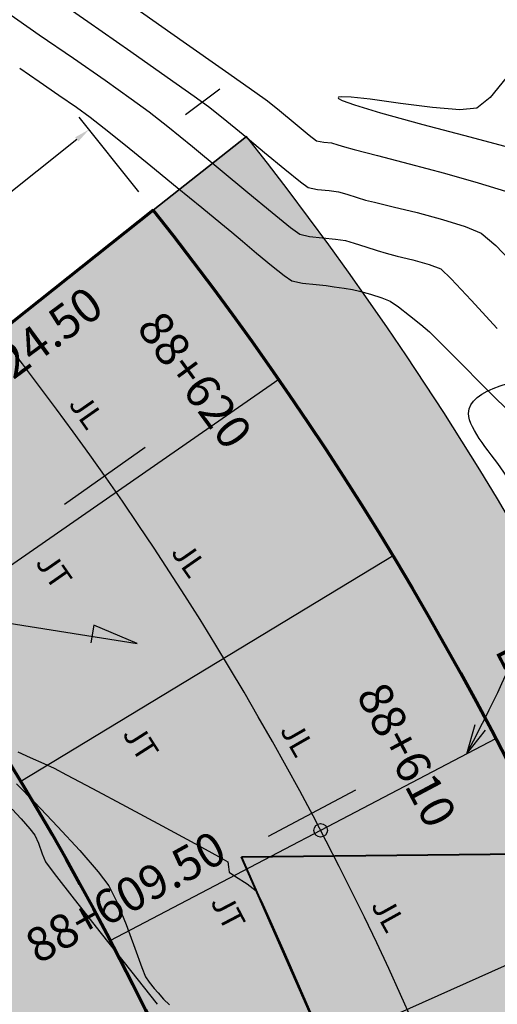
# Model space of a CAD drawing. Units: metres. Extents: x 778808 to 780059, y 8554618 to 8555437.
# Drawn here: x 779059 to 779071, y 8555098 to 8555123 of the extents above; entities that cross this region are included whole.
import ezdxf
from ezdxf.enums import TextEntityAlignment as Align

# ---------------------------------------------------------------- set-up
doc = ezdxf.new("R2010")
doc.units = ezdxf.units.M
doc.header["$LTSCALE"] = 12.7
doc.header["$MEASUREMENT"] = 0
doc.linetypes.add('ACAD_ISO05W100', pattern=[33, 24, -3, 0, -3, 0, -3])
for name, color, linetype in [('01', 7, 'Continuous'), ('03', 3, 'Continuous'), ('ACOTADO', 8, 'Continuous'), ('CONT-MJR', 84, 'Continuous'), ('CONT-MNR', 24, 'Continuous'), ('EJE_ESTACA', 7, 'Continuous'), ('EJE_LINEA', 5, 'Continuous'), ('EJE_TEXTO', 3, 'Continuous'), ('PEGC', 84, 'Continuous'), ('STALBL', 7, 'Continuous')]:
    doc.layers.add(name, color=color, linetype=linetype)
doc.layers.add('baden', color=1, linetype='Continuous', lineweight=25)
doc.layers.add('line de separacion', color=1, linetype='Continuous', lineweight=40)
doc.styles.add('01COTAS', font='romans.shx')
doc.styles.add('ARIAL', font='ARIAL.TTF', dxfattribs={"height": 0.762})
doc.styles.add('L60', font='simplex', dxfattribs={"height": 0.762})
doc.dimstyles.new('DIM-200-CORTE', dxfattribs={"dimscale": 0.2, "dimtxt": 2, "dimasz": 2, "dimexe": 2, "dimexo": 2, "dimgap": 1, "dimtad": 1, "dimtih": 1, "dimtoh": 1, "dimzin": 4, "dimdsep": 46, "dimtxsty": '01COTAS', "dimcen": 25, "dimclrd": 8, "dimclre": 8, "dimclrt": 7, "dimadec": 0, "dimazin": 2, "dimtfac": 1, "dimtmove": 2, "dimatfit": 3, "dimfxl": 0, "dimtolj": 1, "dimtzin": 0, "dimarcsym": 0})

# ---------------------------------------------------------------- blocks, each defined once
blk = doc.blocks.new('*D20')
at = {"color": 8, "lineweight": -2}
for p, q in [((779061.9952414804, 8555118.870806893), (779060.4890429019, 8555120.759545384)), ((779060.4257025714, 8555120.197417282), (779057.0652989415, 8555117.517620584)), ((779052.4509182409, 8555113.83782389), (779055.8113218653, 8555116.517620584)), ((779053.394988717, 8555112.012425732), (779051.8887901385, 8555113.901164223))]:
    blk.add_line(p, q, dxfattribs=at)
at = {"color": 8}
for points in [[(779060.384136924, 8555120.249539651), (779060.4672682188, 8555120.145294912), (779060.7384367879, 8555120.446811168)], [(779052.4093525936, 8555113.88994626), (779052.4924838883, 8555113.785701523), (779052.1381840245, 8555113.588430006)]]:
    blk.add_solid(points, dxfattribs=at)
at = {"layer": 'Defpoints', "color": 0}
for p in [(779062.2446353664, 8555118.558072677), (779052.1381840245, 8555113.588430006), (779053.644382603, 8555111.699691515)]:
    blk.add_point(p, dxfattribs=at)
at = {"color": 7, "insert": (779056.4383104066, 8555117.017620586), "char_height": 0.6000000000000001, "attachment_point": 5, "style": '01COTAS'}
blk.add_mtext('\\A1;11.00', dxfattribs=at)

msp = doc.modelspace()

# ---------------------------------------------------------------- hatches: boundary and pattern name
at = {"layer": 'ACOTADO'}
h = msp.add_hatch(dxfattribs=at)
h.set_pattern_fill('GRAVEL', color=256, scale=0.9999999999999999, angle=-0.1259851315466796, style=0)
h.set_pattern_definition([(227.8868148684533, (779062.9644807015, 8555065.527264776), (-8.019768577500104, -8.982388759500887), [0.134536, -13.319088]), (184.8437148684533, (779062.8742610337, 8555065.427462915), (12.0021708762051, 0.9736026442486725), [0.230868, -22.855925]), (132.3844148684533, (779062.6442176127, 8555065.4079687), (9.975779135078426, -11.02197059696667), [0.162788, -16.116032]), (267.1477148684534, (779062.2536688421, 8555065.158826856), (1.043970672546963, 19.99775310051784), [0.210238, -20.813558]), (292.7077148684533, (779062.243207107, 8555064.948849352), (-4.973611582910068, 12.01096169170029), [0.206155, -20.409373]), (357.1477148684533, (779062.3227891313, 8555064.758673903), (-19.99775310051784, 1.043970672546964), [0.210238, -20.813558]), (37.56821486845332, (779062.5327666352, 8555064.748212168), (-13.02196443306509, -9.971381117649235), [0.2780289999999999, -27.524849]), (72.12931486845333, (779062.7531399085, 8555064.91772801), (7.048368610829518, 21.98455104791551), [0.262488, -25.986321]), (121.3036148684533, (779062.8336894284, 8555065.167551497), (-7.971403808650853, 13.01755445600854), [0.21095, -20.884073]), (175.1104148684533, (779062.724085488, 8555065.347792936), (10.99777551905752, -1.024176506684739), [0.240832, -11.800763]), (222.2714148684533, (779062.4841300453, 8555065.368320612), (-12.0241657132711, -10.97357923058746), [0.3114479999999999, -30.833375]), (138.6881148684533, (779063.2436444602, 8555065.146650014), (-6.986792908843037, 6.015374790015136), [0.106301, -10.523844]), (171.3432148684533, (779063.1637985734, 8555065.216825753), (12.99556913300297, -2.028588167854259), [0.2022369999999999, -20.02151099999999]), (224.8740148684533, (779062.9638650225, 8555065.247265453), (-0.002198854262583147, -0.9999978919667442), [0.141421, -1.272792]), (203.0726148684533, (779062.8941290542, 8555065.367419083), (5.004385353338789, 1.989002222980203), [0.076158, -7.539615]), (291.6754148684533, (779062.8240632577, 8555065.337573076), (-0.9934009316726441, 3.002191873951084), [0.107703, -5.277462]), (30.83781486845333, (779062.8638432756, 8555065.237485362), (3.004388482473642, 1.993401092174057), [0.174929, -5.656022999999999]), (161.4391148684533, (779063.0140408098, 8555065.327155318), (1.997796749557921, -1.004393693865014), [0.126491, -3.035787]), (16.26351486845333, (779062.2440646598, 8555065.33884841), (10.00657456830845, 2.977996916735727), [0.1772, -17.542845]), (70.22021486845333, (779062.4141741917, 8555065.388474483), (-4.024172971556931, -10.99118013942673), [0.148661, -14.717408]), (293.0726148684533, (779063.0144805806, 8555065.527154833), (-1.989002222980203, 5.004385353338789), [0.152315, -7.463458]), (343.4845148684533, (779063.0741725961, 8555065.38702324), (-9.993381478875635, 3.021973998046704), [0.1772, -17.542845]), (339.3180148684533, (779062.2427013706, 8555064.718849907), (-4.995592058769645, 2.010985433434972), [0.17088, -8.373123999999999]), (294.6491148684533, (779062.4025690528, 8555064.658498237), (-4.975792704928978, 11.01097108027083), [0.143178, -14.174643]), (66.67541486845333, (779063.0222817028, 8555064.527135262), (2.010990757617258, 4.995589933182063), [0.152315, -7.463457999999999]), (17.22801486845332, (779063.0825893973, 8555064.667002993), (-13.00876599407284, -3.97139973133892), [0.1676309999999999, -16.59542399999999]), (69.31801486845333, (779062.5322828874, 8555064.5282127), (-2.010985433434974, -4.995592058769645), [0.08544, -8.458563999999999]), (101.1839148684533, (779062.9622818478, 8555064.527267193), (-0.9911997987032234, 4.002189930678914), [0.05098999999999999, -5.048028999999999]), (165.8378148684533, (779062.9523918147, 8555064.577289062), (2.997794444233468, -1.006592201831484), [0.206155, -3.916949999999999]), (185.8830148684533, (779062.7525022409, 8555064.62772871), (10.00217442817343, 0.9780083647282516), [0.19105, -18.913923]), (303.5641148684533, (779062.8636453788, 8555065.147485578), (-0.9956012108306008, 2.002193579325846), [0.144222, -3.461329]), (353.0312148684533, (779062.943381323, 8555065.027309962), (16.9955605435447, -2.037383672443838), [0.251794, -24.927563]), (60.81941486845333, (779063.193314753, 8555064.996760322), (-4.015382333194037, -6.991188047810129), [0.102956, -10.192674]), (89.87401486845333, (779063.243512529, 8555065.086650161), (-0.9977987289363898, 1.00219643610069), [0.05999999999999999, -0.9399999999999998]), (120.1304148684533, (779062.7325682549, 8555064.657772616), (3.9845932364141, -7.008780936564005), [0.138924, -13.75352]), (47.88681486845332, (779062.6628322867, 8555064.777926244), (8.019768577500102, 8.982388759500889), [0.269072, -13.184552]), (359.8740148684533, (779062.8432716221, 8555064.977529967), (1.00219643610069, 0.9977987289363899), [0.26, -0.7399999999999999]), (325.1788148684533, (779063.1032709936, 8555064.976958266), (-9.984578090180516, 7.02198021040128), [0.158114, -15.653274]), (253.9286148684533, (779063.2330727825, 8555064.886672633), (-1.008792886422279, -3.997791603387276), [0.145602, -7.134508]), (207.5200148684533, (779063.1927650396, 8555064.746760925), (-19.02193842782362, -9.95820532949448), [0.237065, -23.469474]), (175.3001148684533, (779062.9825236733, 8555064.63722295), (-12.99777028890114, 1.02857748148779), [0.2507989999999999, -24.82907399999999])])
edge = h.paths.add_edge_path()
edge.add_line((779064.7133581033, 8555120.272973059), (779062.3607642107, 8555118.411626754))
edge.add_arc((778995.6998511256, 8555065.670951469), 85.00150682824078, 2.779680477989814, 38.35028429116301, ccw=False)
edge.add_line((779080.6013450725, 8555069.793146085), (779080.8587439687, 8555064.487915399))
edge.add_line((779080.8587439687, 8555064.487915399), (779083.8552192036, 8555064.633298222))
edge.add_line((779083.8552192036, 8555064.633298222), (779083.5978203076, 8555069.938528908))
edge.add_arc((778995.7010733763, 8555065.671208417), 88.00027355228487, 2.779484296353998, 38.35065952155607)
h = msp.add_hatch(dxfattribs=at)
h.set_pattern_fill('GRAVEL', color=256, scale=2, angle=-0.1259851315466796, style=0)
h.set_pattern_definition([(227.8868148684533, (779051.273815374, 8555110.460175402), (-16.03953715500021, -17.96477751900177), [0.2690719999999999, -26.638176]), (184.8437148684533, (779051.0933760386, 8555110.260571681), (24.00434175241021, 1.947205288497345), [0.4617359999999999, -45.71184999999999]), (132.3844148684533, (779050.6332891965, 8555110.221583249), (19.95155827015685, -22.04394119393335), [0.325576, -32.23206399999999]), (267.1477148684534, (779049.8521916553, 8555109.723299565), (2.087941345093926, 39.99550620103567), [0.420476, -41.62711599999999]), (292.7077148684533, (779049.8312681852, 8555109.303344557), (-9.947223165820136, 24.02192338340058), [0.41231, -40.818746]), (357.1477148684533, (779049.990432234, 8555108.922993658), (-39.99550620103567, 2.087941345093928), [0.420476, -41.62711599999999]), (37.56821486845332, (779050.4103872415, 8555108.902070187), (-26.04392886613018, -19.94276223529847), [0.5560579999999998, -55.04969799999999]), (72.12931486845333, (779050.8511337881, 8555109.24110187), (14.09673722165904, 43.96910209583103), [0.524976, -51.972642]), (121.3036148684533, (779051.0122328281, 8555109.740748845), (-15.94280761730171, 26.03510891201707), [0.4219, -41.768146]), (175.1104148684533, (779050.7930249472, 8555110.101231722), (21.99555103811505, -2.048353013369479), [0.4816639999999999, -23.60152599999999]), (222.2714148684533, (779050.3131140618, 8555110.142287076), (-24.04833142654221, -21.94715846117493), [0.6228959999999999, -61.66674999999999]), (138.6881148684533, (779051.8321428916, 8555109.698945884), (-13.97358581768607, 12.03074958003027), [0.212602, -21.047688]), (171.3432148684533, (779051.6724511179, 8555109.839297362), (25.99113826600595, -4.057176335708518), [0.4044739999999999, -40.04302199999999]), (224.8740148684533, (779051.2725840161, 8555109.900176756), (-0.004397708525166294, -1.999995783933488), [0.282842, -2.545584]), (203.0726148684533, (779051.1331120796, 8555110.140484016), (10.00877070667758, 3.978004445960406), [0.152316, -15.07923]), (291.6754148684533, (779050.9929804867, 8555110.080791999), (-1.986801863345288, 6.004383747902168), [0.215406, -10.554924]), (30.83781486845333, (779051.0725405227, 8555109.880616575), (6.008776964947283, 3.986802184348115), [0.3498579999999999, -11.312046]), (161.4391148684533, (779051.372935591, 8555110.059956484), (3.995593499115841, -2.008787387730029), [0.252982, -6.071574]), (16.26351486845333, (779049.8329832909, 8555110.08334267), (20.0131491366169, 5.955993833471455), [0.3544, -35.08569]), (70.22021486845333, (779050.1732023543, 8555110.182594819), (-8.048345943113862, -21.98236027885347), [0.2973219999999999, -29.43481599999999]), (293.0726148684533, (779051.3738151324, 8555110.459955517), (-3.978004445960406, 10.00877070667758), [0.30463, -14.926916]), (343.4845148684533, (779051.4931991633, 8555110.179692334), (-19.98676295775127, 6.043947996093409), [0.3543999999999999, -35.08568999999999]), (339.3180148684533, (779049.8302567125, 8555108.84334567), (-9.99118411753929, 4.021970866869944), [0.34176, -16.746248]), (294.6491148684533, (779050.1499920764, 8555108.722642325), (-9.951585409857955, 22.02194216054166), [0.2863559999999999, -28.349286]), (66.67541486845333, (779051.389417377, 8555108.459916376), (4.021981515234516, 9.991179866364126), [0.30463, -14.926916]), (17.22801486845332, (779051.5100327658, 8555108.739651836), (-26.01753198814569, -7.942799462677839), [0.3352619999999999, -33.19084799999998]), (69.31801486845333, (779050.409419746, 8555108.462071251), (-4.021970866869949, -9.991184117539289), [0.17088, -16.917128]), (101.1839148684533, (779051.269417667, 8555108.460180238), (-1.982399597406447, 8.004379861357828), [0.10198, -10.096058]), (165.8378148684533, (779051.2496376007, 8555108.560223972), (5.995588888466935, -2.013184403662967), [0.41231, -7.833899999999999]), (185.8830148684533, (779050.849858453, 8555108.661103271), (20.00434885634687, 1.956016729456503), [0.3821, -37.827846]), (303.5641148684533, (779051.072144729, 8555109.700617012), (-1.991202421661202, 4.004387158651691), [0.288444, -6.922658]), (353.0312148684533, (779051.2316166173, 8555109.460265774), (33.9911210870894, -4.074767344887676), [0.503588, -49.855126]), (60.81941486845333, (779051.7314834773, 8555109.399166493), (-8.030764666388073, -13.98237609562026), [0.205912, -20.385348]), (89.87401486845333, (779051.8318790292, 8555109.578946171), (-1.99559745787278, 2.00439287220138), [0.12, -1.88]), (120.1304148684533, (779050.809990481, 8555108.721191082), (7.969186472828199, -14.01756187312801), [0.277848, -27.50704]), (47.88681486845332, (779050.6705185443, 8555108.96149834), (16.0395371550002, 17.96477751900178), [0.538144, -26.369104]), (359.8740148684533, (779051.0313972153, 8555109.360705787), (2.00439287220138, 1.99559745787278), [0.5199999999999999, -1.48]), (325.1788148684533, (779051.5513959583, 8555109.359562384), (-19.96915618036103, 14.04396042080256), [0.316228, -31.306548]), (253.9286148684533, (779051.8109995362, 8555109.178991118), (-2.017585772844557, -7.995583206774552), [0.291204, -14.269016]), (207.5200148684533, (779051.7303840505, 8555108.899167702), (-38.04387685564724, -19.91641065898896), [0.47413, -46.938948]), (175.3001148684533, (779051.309901318, 8555108.680091752), (-25.99554057780228, 2.05715496297558), [0.5015979999999998, -49.65814799999998])])
edge = h.paths.add_edge_path()
edge.add_line((779053.7454516629, 8555111.572172869), (779049.8235576698, 8555108.470762303))
edge.add_arc((778995.7017465158, 8555065.67155424), 68.99958444450426, 2.7797171877987807, 38.33673881775837, ccw=False)
edge.add_line((779064.6201438187, 8555069.017771024), (779064.8775427152, 8555063.712540338))
edge.add_line((779064.877542715, 8555063.712540338), (779069.8716681064, 8555063.954845045))
edge.add_line((779069.8716681066, 8555063.954845045), (779069.6142692106, 8555069.260075731))
edge.add_arc((778995.701485452, 8555065.671456333), 73.99984994657058, 2.779646490759306, 38.33667289777583)
at = {"layer": 'baden'}
h = msp.add_hatch(dxfattribs=at)
h.set_pattern_fill('DOTS', color=160, scale=4, angle=-0.1238974885029371, style=0)
h.set_pattern_definition([(359.8761025114971, (779053.6408875656, 8555063.99264546), (0.1255403121026043, 0.2497291133151694), [0, -0.25])])
edge = h.paths.add_edge_path()
edge.add_line((779062.3588425162, 8555118.414055526), (779053.7437791784, 8555111.574287737))
edge.add_arc((778995.7014854529, 8555065.671456324), 73.99984994867638, 2.781734133702628, 38.338760539586076, ccw=False)
edge.add_line((779069.614138409, 8555069.262768826), (779069.8717306076, 8555063.957547521))
edge.add_line((779069.8717306077, 8555063.95754752), (779080.8587870393, 8555064.4910182))
edge.add_line((779080.8587870393, 8555064.491018202), (779080.6011948407, 8555069.796239506))
edge.add_arc((778995.701219413, 8555065.671263188), 85.00012504261326, 2.781602963810285, 38.35277927673519)

# ---------------------------------------------------------------- linework, layer by layer
at = {"color": 160, "lineweight": 70}
msp.add_lwpolyline([(779062.3606738931, 8555118.411555056), (779053.7454516636, 8555111.572172869, -0.1564037208716341), (779069.6142692105, 8555069.260075731), (779069.8716681066, 8555063.954845045), (779080.8587439687, 8555064.487915399), (779080.6013450725, 8555069.793146085, 0.1564666402180997), (779062.3606736177, 8555118.411554836, -104.5038432500272)], format="xyb", close=True, dxfattribs=at)
at = {"color": 8}
msp.add_lwpolyline([(779029.6366833834, 8555109.710357422), (779047.8409881342, 8555109.710357422), (779061.9561671583, 8555107.46931536), (779060.8582480085, 8555107.93266625), (779060.7777565041, 8555107.482514953)], dxfattribs=at)
at = {"layer": '01'}
msp.add_spline([(779070.2735476438, 8555104.67788871), (779071.2972872388, 8555111.679440485), (779070.3288718518, 8555113.27851056), (779072.8711386845, 8555114.385937002)], degree=3, dxfattribs=at)
at = {"layer": '03'}
msp.add_lwpolyline([(779070.4883585721, 8555105.417520145), (779070.2735476438, 8555104.67788871), (779070.7533170003, 8555105.283594163)], dxfattribs=at)
at = {"layer": 'ACOTADO'}
for p, q in [((779065.5301881228, 8555114.137230447), (779056.4934979365, 8555107.865164515)), ((779068.4214162831, 8555109.680383686), (779059.0105881288, 8555103.98510025)), ((779073.3436265246, 8555100.264307834), (779063.2958372105, 8555095.787588265))]:
    msp.add_line(p, q, dxfattribs=at)
for points in [[(779064.7133581033, 8555120.272973059), (779062.3607642107, 8555118.411626754, -0.156464413234261), (779080.6013450725, 8555069.793146085), (779080.8587439687, 8555064.487915399), (779083.8552192036, 8555064.633298222), (779083.5978203076, 8555069.938528908, 0.1564669675276135), (779064.7133581033, 8555120.272973059, -2.857138568115713)], [(779053.7454516629, 8555111.572172869), (779049.8235576698, 8555108.470762303, -0.1564036995061727), (779064.6201438187, 8555069.017771024), (779064.877542715, 8555063.712540338), (779069.8716681066, 8555063.954845045), (779069.6142692105, 8555069.260075731, 0.1564037208604365), (779053.7454516632, 8555111.572172869, 10.23133179683993)]]:
    msp.add_lwpolyline(points, format="xyb", dxfattribs=at)
at = {"layer": 'ACOTADO', "color": 7}
msp.add_circle((779066.5893786128, 8555102.75080657), 0.1717664693257766, dxfattribs=at)
at = {"layer": 'baden', "color": 7, "linetype": 'ACAD_ISO05W100', "lineweight": 40, "ltscale": 0.03, "elevation": 2299}
msp.add_lwpolyline([(779079.6584171703, 8555085.75226161), (779079.8091506483, 8555077.488398809), (779067.2916573097, 8555081.019575741), (779068.0666789388, 8555086.16657161), (779067.8118096973, 8555091.474081635), (779067.641, 8555094.288), (779066.8008995021, 8555097.054641247), (779064.5919414652, 8555102.078436663), (779077.2346257342, 8555102.22192002), (779078.37, 8555095.914), (779078.5087152051, 8555093.903346043)], dxfattribs=at)
at = {"layer": 'CONT-MJR', "extrusion": (0.574556489247961, 0.8184649294032444, 0), "elevation": 7449683.640383243}
msp.add_lwpolyline([(4277767.002189239, 2225.000000000003), (4277765.407954161, 2225.000000000003)], dxfattribs=at)
at = {"layer": 'CONT-MJR', "extrusion": (-0.5749362108167414, -0.8181982360599952, 0), "elevation": -7447697.873185137}
msp.add_lwpolyline([(-4281221.743502257, 2225.000000000003), (-4281220.434871752, 2225.000000000003)], dxfattribs=at)
at = {"layer": 'CONT-MJR', "extrusion": (-0.5759099255701055, -0.817513154407827, 0), "elevation": -7442595.502419937}
msp.add_lwpolyline([(-4290084.405879252, 2225), (-4290083.497826366, 2225)], dxfattribs=at)
at = {"layer": 'CONT-MJR', "extrusion": (-0.5801432590601723, -0.8145144559595255, 0), "elevation": -7420239.314824762}
msp.add_lwpolyline([(-4328636.360528861, 2225), (-4328635.968020767, 2225)], dxfattribs=at)
at = {"layer": 'CONT-MJR'}
for points, elevation in [([(779065.2485695883, 8555121.166376624), (779065.5507329662, 8555120.924122632)], 2225), ([(779065.5507329662, 8555120.924122632), (779065.9458938353, 8555120.596624028)], 2225), ([(779065.9458938353, 8555120.596624028), (779066.3019793754, 8555120.303063666)], 2225), ([(779066.3019793754, 8555120.303063666), (779066.4869167665, 8555120.162624396)], 2225), ([(779066.4869167665, 8555120.162624396), (779066.6724113146, 8555120.130376527)], 2225), ([(779066.6724113146, 8555120.130376527), (779066.8593716439, 8555120.109429602)], 2225), ([(779066.8593716439, 8555120.109429602), (779067.0272552968, 8555120.05901003)], 2225), ([(779067.0272552968, 8555120.05901003), (779067.19430701, 8555120.004690409)], 2225), ([(779067.4390831857, 8555119.941829357), (779068.0253131782, 8555119.791451117)], 2225), ([(779068.0253131782, 8555119.791451117), (779068.8268027017, 8555119.5821484)], 2225), ([(779068.8268027017, 8555119.5821484), (779069.7173574705, 8555119.342513919)], 2225), ([(779059.940628551, 8555102.852106787), (779060.5026912258, 8555102.238043752)], 2220), ([(779060.9669221835, 8555101.70531975), (779061.2390313818, 8555101.353234606)], 2220), ([(779061.4403766423, 8555100.947664822), (779061.67163641, 8555100.373728588)], 2220), ([(779061.89427256, 8555099.772388814), (779062.0697469669, 8555099.284608405)], 2220), ([(779062.1595215058, 8555099.051350268), (779062.2541409782, 8555098.917772293)], 2220), ([(779062.3819558958, 8555098.759517048), (779062.4792938236, 8555098.645255715)], 2220), ([(779062.4792938236, 8555098.645255715), (779062.6202437307, 8555098.491019364)], 2220)]:
    msp.add_lwpolyline(points, dxfattribs=dict(at, elevation=elevation))
at = {"layer": 'CONT-MJR', "extrusion": (-0.2487389308389933, -0.9685705675298392, 0), "elevation": -8480021.779192533}
msp.add_lwpolyline([(-1373409.848632155, 2225.000000000003), (-1373409.595913166, 2225.000000000003)], dxfattribs=at)
at = {"layer": 'CONT-MJR', "extrusion": (-0.2721532910900635, -0.9622539093964999, 0), "elevation": -8444223.42025508}
msp.add_lwpolyline([(-1578641.003513772, 2225.000000000003), (-1578640.116610928, 2225.000000000003)], dxfattribs=at)
at = {"layer": 'CONT-MJR', "extrusion": (-0.2968411368758086, -0.9549268764980269, 0), "elevation": -8400773.355258372}
msp.add_lwpolyline([(-1795555.853360924, 2225.000000000001), (-1795555.130685272, 2225.000000000001)], dxfattribs=at)
at = {"layer": 'CONT-MJR', "extrusion": (0.7100556778977871, 0.7041455348755071, 0), "elevation": 6577213.426109877}
msp.add_lwpolyline([(5526029.272449488, 2220), (5526028.598077561, 2220)], dxfattribs=at)
at = {"layer": 'CONT-MJR', "extrusion": (0.7254202777129516, 0.6883061968941324, 0), "elevation": 6453676.186657567}
msp.add_lwpolyline([(5669814.123685193, 2220), (5669813.301951563, 2220)], dxfattribs=at)
at = {"layer": 'CONT-MJR', "extrusion": (0.753909473788429, 0.6569783142022682, 0), "elevation": 6207857.739811327}
msp.add_lwpolyline([(5937946.770770122, 2220), (5937946.064154779, 2220)], dxfattribs=at)
at = {"layer": 'CONT-MJR', "extrusion": (0.8956953371951611, 0.4446682616590111, 0), "elevation": 4501983.56624938}
msp.add_lwpolyline([(7316340.584438251, 2220.000000000003), (7316340.131639438, 2220.000000000003)], dxfattribs=at)
at = {"layer": 'CONT-MJR', "extrusion": (0.9377905480793498, 0.3472015091168715, 0), "elevation": 3700940.432436402}
msp.add_lwpolyline([(7752400.880265505, 2220.000000000001), (7752400.239035143, 2220.000000000001)], dxfattribs=at)
at = {"layer": 'CONT-MJR', "extrusion": (0.9332653238852769, 0.3591877437125455, 0), "elevation": 3799958.424124444}
msp.add_lwpolyline([(7704347.957676327, 2220), (7704347.707738684, 2220)], dxfattribs=at)
at = {"layer": 'CONT-MJR', "extrusion": (0.7779571037306701, 0.6283173917336584, 0), "elevation": 5981394.452895537}
msp.add_lwpolyline([(6166001.612679519, 2220.000000000003), (6166001.409255391, 2220.000000000003)], dxfattribs=at)
at = {"layer": 'CONT-MJR', "extrusion": (0.6918899194079098, 0.7220030051334386, 0), "elevation": 6715832.39326268}
msp.add_lwpolyline([(5356700.852475015, 2220), (5356700.6448489, 2220)], dxfattribs=at)
at = {"layer": 'CONT-MNR', "extrusion": (-0.5726625433486809, -0.8197911999072813, 0), "elevation": -7459553.577453899}
msp.add_lwpolyline([(-4260532.8942591, 2224), (-4260531.481023634, 2224)], dxfattribs=at)
at = {"layer": 'CONT-MNR', "extrusion": (-0.5692457497499402, -0.8221674260098295, 0), "elevation": -7477219.622460924}
msp.add_lwpolyline([(-4229451.029936739, 2223), (-4229449.988483859, 2223)], dxfattribs=at)
at = {"layer": 'CONT-MNR', "extrusion": (-0.5729423916735896, -0.8195956416571205, 0), "elevation": -7458098.571370848}
msp.add_lwpolyline([(-4263077.969661688, 2224), (-4263076.651156513, 2224)], dxfattribs=at)
at = {"layer": 'CONT-MNR', "extrusion": (-0.5686474802378326, -0.8225813292429899, 0), "elevation": -7480294.527929922}
msp.add_lwpolyline([(-4224009.264078674, 2223.000000000001), (-4224008.214608634, 2223.000000000001)], dxfattribs=at)
at = {"layer": 'CONT-MNR', "extrusion": (0.5738792340367946, 0.8189399396423049, 0), "elevation": 7453218.818453266}
msp.add_lwpolyline([(4271602.284643766, 2224.000000000003), (4271601.159270016, 2224.000000000003)], dxfattribs=at)
at = {"layer": 'CONT-MNR', "extrusion": (-0.5701509148176053, -0.8215399773186012, 0), "elevation": -7472556.901177262}
msp.add_lwpolyline([(-4237681.557211156, 2223), (-4237680.585230719, 2223)], dxfattribs=at)
at = {"layer": 'CONT-MNR', "extrusion": (-0.5663902994230483, -0.8241371419366256, 0), "elevation": -7491845.23978244}
msp.add_lwpolyline([(-4203486.664071728, 2222), (-4203486.064730864, 2222)], dxfattribs=at)
at = {"layer": 'CONT-MNR'}
for points, elevation in [([(779059.4770337869, 8555121.654569337), (779059.971929093, 8555121.31622871)], 2222), ([(779061.1413589029, 8555121.689479226), (779061.8033465153, 8555121.224445483)], 2223), ([(779067.0413295696, 8555121.258732405), (779067.0285981714, 8555121.244012332)], 2226), ([(779067.0391798719, 8555121.226386497), (779067.1352211235, 8555121.175530303)], 2226), ([(779067.357843275, 8555121.264679983), (779067.1209899383, 8555121.27355789)], 2226), ([(779067.1352211235, 8555121.175530303), (779067.4438533545, 8555121.065190626)], 2226), ([(779067.8419577092, 8555121.209936736), (779067.357843275, 8555121.264679983)], 2226), ([(779067.4438533545, 8555121.065190626), (779068.0992130227, 8555120.868377572)], 2226), ([(779068.608812061, 8555121.105074592), (779067.8419577092, 8555121.209936736)], 2226), ([(779068.0992130227, 8555120.868377572), (779069.174568794, 8555120.572232228)], 2226), ([(779064.6294650629, 8555120.321701854), (779065.1742363353, 8555119.869338484)], 2224), ([(779070.3585759758, 8555120.258933987), (779071.4626989532, 8555119.969782162)], 2226), ([(779063.3523826316, 8555120.013268394), (779064.0496907439, 8555119.435337702)], 2223), ([(779066.2770691698, 8555118.984664256), (779066.5064422018, 8555118.935139671)], 2224), ([(779067.2481070415, 8555118.815472644), (779067.5087183451, 8555118.73055302)], 2224), ([(779067.719028729, 8555118.662728205), (779067.9490396229, 8555118.607511794)], 2224), ([(779067.9490396229, 8555118.607511794), (779068.4186837833, 8555118.497791484)], 2224), ([(779065.3644437778, 8555118.347556164), (779065.830241404, 8555117.974552227)], 2223), ([(779064.0688108476, 8555118.080077501), (779064.3439858689, 8555117.855432833)], 2222), ([(779069.6673114758, 8555118.177260736), (779070.241514794, 8555117.997661084)], 2224), ([(779065.830241404, 8555117.974552227), (779066.0672215731, 8555117.806704115)], 2223), ([(779070.241514794, 8555117.997661084), (779070.645790951, 8555117.825979104)], 2224), ([(779070.645790951, 8555117.825979104), (779071.0154094786, 8555117.51939823)], 2224), ([(779066.3092872344, 8555117.746744815), (779066.6379592158, 8555117.707482476)], 2223), ([(779066.6379592158, 8555117.707482476), (779066.9677586918, 8555117.676912947)], 2223), ([(779067.2132068374, 8555117.643032072), (779067.4402515563, 8555117.580101244)], 2223), ([(779067.4402515563, 8555117.580101244), (779067.7297585167, 8555117.487898959)], 2223), ([(779071.0154094786, 8555117.51939823), (779071.516707578, 8555116.996947939)], 2224), ([(779068.5192499268, 8555117.251497246), (779068.9217260228, 8555117.154557537)], 2223), ([(779068.9217260228, 8555117.154557537), (779069.3318045966, 8555117.041633347)], 2223), ([(779069.3318045966, 8555117.041633347), (779069.6301115085, 8555116.924411159)], 2223), ([(779069.8905402556, 8555116.677488454), (779070.3902129956, 8555116.141301597)], 2223), ([(779066.1268625762, 8555116.567763327), (779066.4747896141, 8555116.529317508)], 2222), ([(779066.4747896141, 8555116.529317508), (779066.7274443372, 8555116.504478682)], 2222), ([(779066.7274443372, 8555116.504478682), (779066.9325292219, 8555116.477865428)], 2222), ([(779067.1867996961, 8555116.444227383), (779067.3901244343, 8555116.409833306)], 2222), ([(779067.3901244343, 8555116.409833306), (779067.5733884198, 8555116.363565855)], 2222), ([(779067.5733884198, 8555116.363565855), (779067.8502627241, 8555116.28601369)], 2222), ([(779067.8502627241, 8555116.28601369), (779068.136439083, 8555116.195516456)], 2222), ([(779068.8380280025, 8555115.752833053), (779069.1243977265, 8555115.518616542)], 2222), ([(779070.7403479799, 8555113.930220596), (779071.5095599514, 8555113.163521357)], 2222), ([(779059.2454500794, 8555104.592454955), (779059.5926213935, 8555104.439739699)], 2221), ([(779058.7894734, 8555103.284697965), (779059.0244441129, 8555103.037873998)], 2219), ([(779059.0244441129, 8555103.037873998), (779059.23795618, 8555102.793181667)], 2219), ([(779059.23795618, 8555102.793181667), (779059.3656900066, 8555102.627661627)], 2219), ([(779059.3656900066, 8555102.627661627), (779059.4553218603, 8555102.424458835)], 2219), ([(779063.4066169815, 8555102.419196317), (779064.008226772, 8555102.092022898)], 2221), ([(779059.5483819223, 8555102.160857452), (779059.6347363107, 8555101.954853242)], 2219), ([(779064.2602247391, 8555101.827564547), (779064.2731734513, 8555101.696754728)], 2221), ([(779064.2731734513, 8555101.696754728), (779064.4351390988, 8555101.589447122)], 2221), ([(779064.7353852268, 8555101.401379162), (779064.9588288039, 8555101.226699248)], 2221), ([(779065.0915128867, 8555100.965926439), (779065.3567484026, 8555100.38433215)], 2221), ([(779065.3567484026, 8555100.38433215), (779065.7010433411, 8555099.607370043)], 2221)]:
    msp.add_lwpolyline(points, dxfattribs=dict(at, elevation=elevation))
at = {"layer": 'CONT-MNR', "extrusion": (-0.5762581030421887, -0.8172677643699269, 0), "elevation": -7440766.443512768}
msp.add_lwpolyline([(-4293255.40268887, 2224.000000000003), (-4293254.568843135, 2224.000000000003)], dxfattribs=at)
at = {"layer": 'CONT-MNR', "extrusion": (0.7783708490849367, -0.6278047636764114, 0), "elevation": -4764539.819380684}
msp.add_lwpolyline([(7148162.037043676, 2226), (7148161.405440888, 2226)], dxfattribs=at)
at = {"layer": 'CONT-MNR', "extrusion": (0.5692058334505838, 0.8221950615065907, 0), "elevation": 7477423.977422903}
msp.add_lwpolyline([(4229085.697537258, 2222.000000000003), (4229085.156283354, 2222.000000000003)], dxfattribs=at)
at = {"layer": 'CONT-MNR', "extrusion": (-0.5874804916226947, -0.8092383282833044, 0), "elevation": -7380815.609165756}
msp.add_lwpolyline([(-4395520.151459472, 2223.000000000003), (-4395519.590839786, 2223.000000000003)], dxfattribs=at)
at = {"layer": 'CONT-MNR', "extrusion": (0.5844675852834507, 0.8114170578395136, 0), "elevation": 7397108.64659779}
msp.add_lwpolyline([(4368045.756425445, 2224.000000000003), (4368045.312478303, 2224.000000000003)], dxfattribs=at)
at = {"layer": 'CONT-MNR', "extrusion": (0.8573598547264949, 0.5147174754206074, 0), "elevation": 5071411.203096365}
msp.add_lwpolyline([(6933818.09279048, 2226), (6933818.07223221, 2226)], dxfattribs=at)
at = {"layer": 'CONT-MNR', "extrusion": (0.1829669851811723, -0.9831190580665766, 0), "elevation": -8268159.205724263}
msp.add_lwpolyline([(2331220.481440467, 2226.000000000003), (2331220.400412265, 2226.000000000003)], dxfattribs=at)
at = {"layer": 'CONT-MNR', "extrusion": (-0.1270587748430849, -0.9918951898942622, 0), "elevation": -8584770.976040743}
msp.add_lwpolyline([(-314247.9884712665, 2226.000000000003), (-314248.8005666985, 2226.000000000003)], dxfattribs=at)
at = {"layer": 'CONT-MNR', "extrusion": (0.6309122908167136, -0.775854162389045, 0), "elevation": -6146001.045857627}
msp.add_lwpolyline([(6001976.533860806, 2226), (6001976.09538334, 2226)], dxfattribs=at)
at = {"layer": 'CONT-MNR', "extrusion": (-0.5855385988975302, -0.8106445270284117, 0), "elevation": -7391331.96831231}
msp.add_lwpolyline([(-4377812.505286124, 2222), (-4377812.080559875, 2222)], dxfattribs=at)
at = {"layer": 'CONT-MNR', "extrusion": (-0.6190103902260822, -0.785382796343384, 0), "elevation": -7201292.40337261}
msp.add_lwpolyline([(-4683846.629757329, 2223), (-4683846.028101422, 2223)], dxfattribs=at)
at = {"layer": 'CONT-MNR', "extrusion": (0.6207395647481398, 0.7840168319342958, 0), "elevation": 7190954.582152265}
msp.add_lwpolyline([(4699703.009644197, 2224), (4699702.529722998, 2224)], dxfattribs=at)
at = {"layer": 'CONT-MNR', "extrusion": (-0.08101444381261479, -0.9967129275241357, 0), "elevation": -8590115.57441075}
msp.add_lwpolyline([(83420.8823447784, 2226.000000000003), (83420.18697919825, 2226.000000000003)], dxfattribs=at)
at = {"layer": 'CONT-MNR', "extrusion": (0.08279047953598606, -0.9965669754202181, 0), "elevation": -8461251.417282736}
msp.add_lwpolyline([(1484678.537181357, 2226.000000000003), (1484678.106148328, 2226.000000000003)], dxfattribs=at)
at = {"layer": 'CONT-MNR', "extrusion": (-0.6167662129467177, -0.7871463895409572, 0), "elevation": -7214630.773258073}
msp.add_lwpolyline([(-4663274.566659051, 2222.000000000003), (-4663274.115324046, 2222.000000000003)], dxfattribs=at)
at = {"layer": 'CONT-MNR', "extrusion": (-0.6348141362169952, -0.7726648772003749, 0), "elevation": -7104802.232613277}
msp.add_lwpolyline([(-4828956.08862981, 2224.000000000003), (-4828955.440996848, 2224.000000000003)], dxfattribs=at)
at = {"layer": 'CONT-MNR', "extrusion": (0.2558044868278642, 0.9667285371389082, 0), "elevation": 8469768.586245023}
msp.add_lwpolyline([(1435289.824269462, 2226.000000000003), (1435288.599512836, 2226.000000000003)], dxfattribs=at)
at = {"layer": 'CONT-MNR', "extrusion": (-0.6264180019999962, -0.7794873230337571, 0), "elevation": -7156625.87007256}
msp.add_lwpolyline([(-4751813.214437386, 2222), (-4751812.523576867, 2222)], dxfattribs=at)
at = {"layer": 'CONT-MNR', "extrusion": (0.6330916527793861, 0.7740768432016717, 0), "elevation": 7115538.798462013}
msp.add_lwpolyline([(4813120.973070938, 2223.000000000003), (4813120.168459633, 2223.000000000003)], dxfattribs=at)
at = {"layer": 'CONT-MNR', "extrusion": (-0.6300718586382642, -0.7765368329655222, 0), "elevation": -7134230.652937306}
msp.add_lwpolyline([(-4785370.319432293, 2222.000000000003), (-4785369.491232367, 2222.000000000003)], dxfattribs=at)
at = {"layer": 'CONT-MNR', "extrusion": (0.6376292884896394, 0.7703433588083929, 0), "elevation": 7087134.54789}
msp.add_lwpolyline([(4854847.312178011, 2224), (4854846.650952884, 2224)], dxfattribs=at)
at = {"layer": 'CONT-MNR', "extrusion": (0.6319169035064626, 0.7750361456492234, 0), "elevation": 7122829.498469708}
msp.add_lwpolyline([(4802323.199520995, 2222.000000000001), (4802322.336207822, 2222.000000000001)], dxfattribs=at)
at = {"layer": 'CONT-MNR', "extrusion": (-0.6389292766480118, -0.7692654804695508, 0), "elevation": -7078924.892630828}
msp.add_lwpolyline([(-4866809.191955759, 2223.000000000001), (-4866808.287246507, 2223.000000000001)], dxfattribs=at)
at = {"layer": 'CONT-MNR', "extrusion": (-0.628925592468294, -0.7774654970726388, 0), "elevation": -7141284.540573038}
msp.add_lwpolyline([(-4774836.878338036, 2224), (-4774836.371305136, 2224)], dxfattribs=at)
at = {"layer": 'CONT-MNR', "extrusion": (-0.5861861773536293, -0.8101763792406808, 0), "elevation": -7387833.205828795}
msp.add_lwpolyline([(-4383711.644830132, 2224), (-4383711.398881383, 2224)], dxfattribs=at)
at = {"layer": 'CONT-MNR', "extrusion": (-0.6329107572834501, -0.7742247563304147, 0), "elevation": -7116662.240979953}
msp.add_lwpolyline([(-4811456.996889927, 2222.000000000003), (-4811456.200699274, 2222.000000000003)], dxfattribs=at)
at = {"layer": 'CONT-MNR', "extrusion": (-0.6358138017254504, -0.7718424771515426, 0), "elevation": -7098544.248861985}
msp.add_lwpolyline([(-4838147.381722477, 2223), (-4838146.580015583, 2223)], dxfattribs=at)
at = {"layer": 'CONT-MNR', "extrusion": (-0.09976492436582768, -0.9950110350474917, 0), "elevation": -8590161.257698875}
msp.add_lwpolyline([(-78321.02255898097, 2224), (-78320.72324761387, 2224)], dxfattribs=at)
at = {"layer": 'CONT-MNR', "extrusion": (-0.1242218674716739, -0.9922544671816046, 0), "elevation": -8585632.08434319}
msp.add_lwpolyline([(-289700.3300957727, 2224.000000000003), (-289700.096255631, 2224.000000000003)], dxfattribs=at)
at = {"layer": 'CONT-MNR', "extrusion": (-0.2757229604661921, -0.9612371450749075, 0), "elevation": -8438304.714011876}
msp.add_lwpolyline([(-1609974.529909929, 2224.000000000003), (-1609974.309550363, 2224.000000000003)], dxfattribs=at)
at = {"layer": 'CONT-MNR', "extrusion": (0.3069320950172634, 0.9517314164449516, 0), "elevation": 8381296.08989477}
msp.add_lwpolyline([(1884377.491511319, 2224.000000000003), (1884377.270534708, 2224.000000000003)], dxfattribs=at)
at = {"layer": 'CONT-MNR', "extrusion": (-0.6332696491112711, -0.7739312317735263, 0), "elevation": -7114430.703173393}
msp.add_lwpolyline([(-4814755.237099909, 2222.000000000003), (-4814754.610270899, 2222.000000000003)], dxfattribs=at)
at = {"layer": 'CONT-MNR', "extrusion": (-0.2378586903434653, -0.9712997701163588, 0), "elevation": -8494892.823979156}
msp.add_lwpolyline([(-1278200.305645363, 2224), (-1278199.680825571, 2224)], dxfattribs=at)
at = {"layer": 'CONT-MNR', "extrusion": (-0.2587602244200151, -0.9659415853239283, 0), "elevation": -8465336.656729136}
msp.add_lwpolyline([(-1461189.174334788, 2224.000000000001), (-1461188.509967105, 2224.000000000001)], dxfattribs=at)
at = {"layer": 'CONT-MNR', "extrusion": (-0.6402596189739892, -0.7681585905991563, 0), "elevation": -7070490.714275574}
msp.add_lwpolyline([(-4879051.529934757, 2222), (-4879051.178628972, 2222)], dxfattribs=at)
at = {"layer": 'CONT-MNR', "extrusion": (-0.645477494501887, -0.7637792901693307, 0), "elevation": -7037090.346142322}
msp.add_lwpolyline([(-4927102.475549745, 2222), (-4927102.006366194, 2222)], dxfattribs=at)
at = {"layer": 'CONT-MNR', "extrusion": (-0.2404324738386537, -0.9706658670849744, 0), "elevation": -8491473.625684388}
msp.add_lwpolyline([(-1300715.298590879, 2223), (-1300715.049209841, 2223)], dxfattribs=at)
at = {"layer": 'CONT-MNR', "extrusion": (-0.1367402041514693, -0.9906069435293772, 0), "elevation": -8581288.74967987}
msp.add_lwpolyline([(-398079.389944782, 2223.000000000003), (-398079.1421692672, 2223.000000000003)], dxfattribs=at)
at = {"layer": 'CONT-MNR', "extrusion": (-0.6410916082232077, -0.7674643639060913, 0), "elevation": -7065199.693949626}
msp.add_lwpolyline([(-4886709.322798051, 2222), (-4886708.834485848, 2222)], dxfattribs=at)
at = {"layer": 'CONT-MNR', "extrusion": (-0.3130101581641878, -0.949749778039474, 0), "elevation": -8369077.048545987}
msp.add_lwpolyline([(-1937919.274584594, 2223), (-1937918.970433932, 2223)], dxfattribs=at)
at = {"layer": 'CONT-MNR', "extrusion": (-0.3043563479506683, -0.9525582467556153, 0), "elevation": -8386361.921329684}
msp.add_lwpolyline([(-1861696.6200051, 2223), (-1861696.383667942, 2223)], dxfattribs=at)
at = {"layer": 'CONT-MNR', "extrusion": (-0.2438403909266644, -0.9698153761168832, 0), "elevation": -8486852.6272774}
msp.add_lwpolyline([(-1330530.790085499, 2223.000000000003), (-1330530.506011348, 2223.000000000003)], dxfattribs=at)
at = {"layer": 'CONT-MNR', "extrusion": (-0.6251028775294885, -0.7805423707297083, 0), "elevation": -7164627.306618137}
msp.add_lwpolyline([(-4739734.750562485, 2222), (-4739734.341760649, 2222)], dxfattribs=at)
at = {"layer": 'CONT-MNR', "extrusion": (0.688039366299932, 0.7256733634505182, 0), "elevation": 6744251.047855345}
msp.add_lwpolyline([(5320907.148448508, 2223), (5320906.789569761, 2223)], dxfattribs=at)
at = {"layer": 'CONT-MNR', "extrusion": (-0.5629472035305311, -0.8264928590357904, 0), "elevation": -7509315.747650038}
msp.add_lwpolyline([(-4172186.845684009, 2222), (-4172186.614190779, 2222)], dxfattribs=at)
at = {"layer": 'CONT-MNR', "extrusion": (-0.2207029551394044, -0.9753410714169347, 0), "elevation": -8516098.755746633}
msp.add_lwpolyline([(-1128284.593490567, 2222), (-1128284.317188658, 2222)], dxfattribs=at)
at = {"layer": 'CONT-MNR', "extrusion": (-0.1311497104677979, -0.9913625741595317, 0), "elevation": -8583396.696367543}
msp.add_lwpolyline([(-349663.2494155986, 2222), (-349662.992929747, 2222)], dxfattribs=at)
at = {"layer": 'CONT-MNR', "extrusion": (-0.3737923077289351, -0.9275124315515545, 0), "elevation": -8226186.301307198}
msp.add_lwpolyline([(-2475241.244038331, 2222), (-2475241.016364672, 2222)], dxfattribs=at)
at = {"layer": 'CONT-MNR', "extrusion": (-0.5552141624439939, -0.8317074208047048, 0), "elevation": -7547903.334981522}
msp.add_lwpolyline([(-4101964.699833855, 2222), (-4101964.45044209, 2222)], dxfattribs=at)
at = {"layer": 'CONT-MNR', "extrusion": (0.7335559425013269, 0.6796290747319379, 0), "elevation": 6385797.381704643}
msp.add_lwpolyline([(5746177.395789301, 2223), (5746176.418989296, 2223)], dxfattribs=at)
at = {"layer": 'CONT-MNR', "extrusion": (-0.6122078479441366, -0.7906968767584762, 0), "elevation": -7241455.362801798}
msp.add_lwpolyline([(-4621502.064855638, 2222), (-4621501.70694631, 2222)], dxfattribs=at)
at = {"layer": 'CONT-MNR', "extrusion": (-0.6453303140591843, -0.7639036495241234, 0), "elevation": -7038040.88949304}
msp.add_lwpolyline([(-4925741.637082431, 2222), (-4925741.352312499, 2222)], dxfattribs=at)
at = {"layer": 'CONT-MNR', "extrusion": (0.7010406519682684, 0.7131213110599804, 0), "elevation": 6646994.343252899}
msp.add_lwpolyline([(5441912.681477104, 2222.000000000003), (5441912.352013314, 2222.000000000003)], dxfattribs=at)
at = {"layer": 'CONT-MNR', "extrusion": (0.7105625668097009, 0.7036340232314021, 0), "elevation": 6573247.738022407}
msp.add_lwpolyline([(5530764.686805464, 2222), (5530763.98659934, 2222)], dxfattribs=at)
at = {"layer": 'CONT-MNR', "extrusion": (0.7099049355156641, 0.7042975099561979, 0), "elevation": 6578411.602134819}
msp.add_lwpolyline([(5524620.972861292, 2222), (5524620.020455598, 2222)], dxfattribs=at)
at = {"layer": 'CONT-MNR', "extrusion": (-0.4186954871016179, -0.908126692197041, 0), "elevation": -8095307.425200576}
msp.add_lwpolyline([(-2874499.531608911, 2221.000000000003), (-2874499.188947113, 2221.000000000003)], dxfattribs=at)
at = {"layer": 'CONT-MNR', "extrusion": (0.4175389427959405, 0.9086590291461636, 0), "elevation": 8098960.613136084}
msp.add_lwpolyline([(2864189.730199412, 2221.000000000003), (2864189.443628588, 2221.000000000003)], dxfattribs=at)
at = {"layer": 'CONT-MNR', "extrusion": (-0.466085971623828, -0.8847394345543057, 0), "elevation": -7932147.027251636}
msp.add_lwpolyline([(-3298149.135528295, 2221.000000000001), (-3298148.778236714, 2221.000000000001)], dxfattribs=at)
at = {"layer": 'CONT-MNR', "extrusion": (-0.4700113778062294, -0.8826603563844305, 0), "elevation": -7917418.42456932}
msp.add_lwpolyline([(-3333350.763962824, 2221), (-3333350.023451356, 2221)], dxfattribs=at)
at = {"layer": 'CONT-MNR', "extrusion": (0.4714325456348018, 0.8819021232065896, 0), "elevation": 7912038.837201902}
msp.add_lwpolyline([(3346098.971513203, 2221.000000000003), (3346098.00663835, 2221.000000000003)], dxfattribs=at)
at = {"layer": 'CONT-MNR', "extrusion": (-0.4726439017858254, -0.8812535061517038, 0), "elevation": -7907433.572412797}
msp.add_lwpolyline([(-3356966.596393135, 2221), (-3356965.566014086, 2221)], dxfattribs=at)
at = {"layer": 'CONT-MNR', "extrusion": (-0.4743049938093341, -0.8803605925116864, 0), "elevation": -7901088.699014378}
msp.add_lwpolyline([(-3371872.014746784, 2221), (-3371871.077721629, 2221)], dxfattribs=at)
at = {"layer": 'CONT-MNR', "extrusion": (0.9429630715614538, 0.3328973500516172, 0), "elevation": 3582595.223441807}
msp.add_lwpolyline([(7807798.831481236, 2219.000000000001), (7807798.551935416, 2219.000000000001)], dxfattribs=at)
at = {"layer": 'CONT-MNR', "extrusion": (0.7978390952890926, 0.6028704487933392, 0), "elevation": 5779182.389149417}
msp.add_lwpolyline([(6355922.772135803, 2219), (6355922.40899116, 2219)], dxfattribs=at)
at = {"layer": 'CONT-MNR', "extrusion": (-0.4938287191281609, -0.8695591964692457, 0), "elevation": -7823891.882153271}
msp.add_lwpolyline([(-3547312.835122534, 2221.000000000001), (-3547312.561312006, 2221.000000000001)], dxfattribs=at)
at = {"layer": 'CONT-MNR', "extrusion": (0.9942633824003189, 0.1069594615631433, 0), "elevation": 1689644.151572419}
msp.add_lwpolyline([(8422696.316045294, 2221.000000000003), (8422696.186056748, 2221.000000000003)], dxfattribs=at)
at = {"layer": 'CONT-MNR', "extrusion": (0.7878760225471371, 0.6158338843351373, 0), "elevation": 5882324.068146352}
msp.add_lwpolyline([(6260588.016590526, 2219), (6260587.188538187, 2219)], dxfattribs=at)
at = {"layer": 'CONT-MNR', "extrusion": (-0.5308392507734119, -0.8474725304328883, 0), "elevation": -7663771.57317263}
msp.add_lwpolyline([(-3881148.009814935, 2221), (-3881147.655530734, 2221)], dxfattribs=at)
at = {"layer": 'CONT-MNR', "extrusion": (0.8912639445325656, 0.4534849293816191, 0), "elevation": 4573961.983895171}
msp.add_lwpolyline([(7271559.047345186, 2221.000000000001), (7271558.754757551, 2221.000000000001)], dxfattribs=at)
at = {"layer": 'CONT-MNR', "extrusion": (0.7855580271747413, 0.6187879975737477, 0), "elevation": 5905790.946988017}
msp.add_lwpolyline([(6238455.071446514, 2219), (6238453.967575491, 2219)], dxfattribs=at)
at = {"layer": 'CONT-MNR', "extrusion": (0.7845031198857787, 0.620124870400696, 0), "elevation": 5916406.190727765}
msp.add_lwpolyline([(6228387.624530305, 2219.000000000001), (6228386.43398375, 2219.000000000001)], dxfattribs=at)
at = {"layer": 'CONT-MNR', "extrusion": (0.9164138511145035, 0.4002319995771013, 0), "elevation": 4137971.221803336}
msp.add_lwpolyline([(7528204.754527647, 2221.000000000003), (7528203.830407758, 2221.000000000003)], dxfattribs=at)
at = {"layer": 'CONT-MNR', "extrusion": (0.7838643277885587, 0.6209321344725132, 0), "elevation": 5922814.756440626}
msp.add_lwpolyline([(6222292.595627738, 2219.000000000003), (6222291.507555762, 2219.000000000003)], dxfattribs=at)
at = {"layer": 'CONT-MNR', "extrusion": (0.9179676929661855, 0.3966551583811045, 0), "elevation": 4108581.53758718}
msp.add_lwpolyline([(7544283.696523907, 2221.000000000003), (7544282.834470949, 2221.000000000003)], dxfattribs=at)
at = {"layer": 'EJE_ESTACA'}
for p, q in [((779062.1579907545, 8555112.416148465), (779060.1131707552, 8555110.977846976)), ((779067.4673691301, 8555103.765964875), (779065.2591836425, 8555102.593822882))]:
    msp.add_line(p, q, dxfattribs=at)
at = {"layer": 'EJE_LINEA', "color": 7, "lineweight": 25}
msp.add_line((779062.360673894, 8555118.411555056), (779064.713358105, 8555120.27297306), dxfattribs=at)
at = {"layer": 'EJE_LINEA'}
msp.add_lwpolyline([(779079.3986517476, 8554994.805610027), (779075.5984965261, 8555069.726532437, 0.2980865525663826), (779023.979328281, 8555140.506872566), (778965.0607523835, 8555162.76983879)], format="xyb", dxfattribs=at)
at = {"layer": 'EJE_LINEA', "color": 7, "lineweight": 25}
for points in [[(779083.8552192036, 8555064.633298222), (779083.5978203076, 8555069.938528908, 0.1564669674898359), (779064.713358105, 8555120.27297306)], [(779064.8775427146, 8555063.712540338), (779064.6201438187, 8555069.017771024, 0.1564036995005783), (779049.8235576694, 8555108.470762303)]]:
    msp.add_lwpolyline(points, format="xyb", dxfattribs=at)
at = {"layer": 'line de separacion', "linetype": 'Continuous', "const_width": 0.02}
msp.add_lwpolyline([(779071.0198535344, 8555105.06825971), (779061.2728007569, 8555099.969858648)], dxfattribs=at)
at = {"layer": 'PEGC'}
msp.add_line((779064.038541691, 8555121.466035187), (779063.1730175992, 8555120.81315735), dxfattribs=at)
msp.add_line((779064.038541691, 8555121.466035187), (779063.1730175992, 8555120.81315735), dxfattribs=at)
at = {"layer": 'PEGC', "color": 8}
msp.add_line((779061.2728007566, 8555099.969858648), (779071.0198601867, 8555105.06826319), dxfattribs=at)

# ---------------------------------------------------------------- texts
at = {"layer": 'EJE_TEXTO', "color": 7, "style": 'ARIAL'}
for s, height, rotation, p in [('88+624.50', 0.8572499999999998, 36.38728543855895, (779058.6930627881, 8555114.552778138)), ('88+609.50', 0.8572499999999997, 28.84075375844811, (779061.6551704013, 8555101.0702262))]:
    msp.add_text(s, height=height, rotation=rotation, dxfattribs=at).set_placement(p, align=Align.MIDDLE_CENTER)
for s, height, rotation, p in [('88+620', 0.8572499999999998, 306.2670175704775, (779061.9152224343, 8555115.437104575)), ('88+610', 0.8572499999999997, 298.0049496561833, (779067.4748007597, 8555106.174156869))]:
    msp.add_text(s, height=height, rotation=rotation, dxfattribs=at).set_placement(p)
at = {"layer": 'STALBL'}
for s, height, rotation, style, p in [('JL', 0.5714999999999998, 304.8766307126738, 'L60', (779060.2978297217, 8555113.067288091)), ('JL', 0.5714999999999998, 304.8766307126738, 'L60', (779062.8862628879, 8555109.323444027)), ('JT', 0.5714999999999998, 304.8766307126738, 'L60', (779059.4704519814, 8555109.04084519)), ('L=58.08m', 0.7619999999999998, 297.0689299360732, 'ARIAL', (779071.8410211864, 8555105.083614275)), ('JT', 0.5714999999999998, 302.6489270875869, 'L60', (779061.6539884271, 8555104.715279484)), ('JL', 0.5714999999999998, 299.8034449963661, 'L60', (779065.6035790268, 8555104.82910145)), ('JT', 0.5714999999999998, 297.6386151987492, 'L60', (779063.840664279, 8555100.475650258)), ('JL', 0.5714999999999997, 298.9794322698033, 'L60', (779067.8999248189, 8555100.404800655))]:
    msp.add_text(s, height=height, rotation=rotation, dxfattribs=dict(at, style=style)).set_placement(p, align=Align.BOTTOM_CENTER)

# ---------------------------------------------------------------- dimensions: what is measured, and where the dimension line sits
dim = msp.add_aligned_dim(p1=(779062.2446353664, 8555118.558072677), p2=(779053.6443826038, 8555111.699691515), distance=-2.4157746679693, dimstyle='DIM-200-CORTE', override={"dimtxt": 3})
dim.commit()
dim.dimension.update_dxf_attribs({"geometry": '*D20', "text_midpoint": (779056.4383104066, 8555117.017620586)})

doc.saveas('drawing.dxf')
